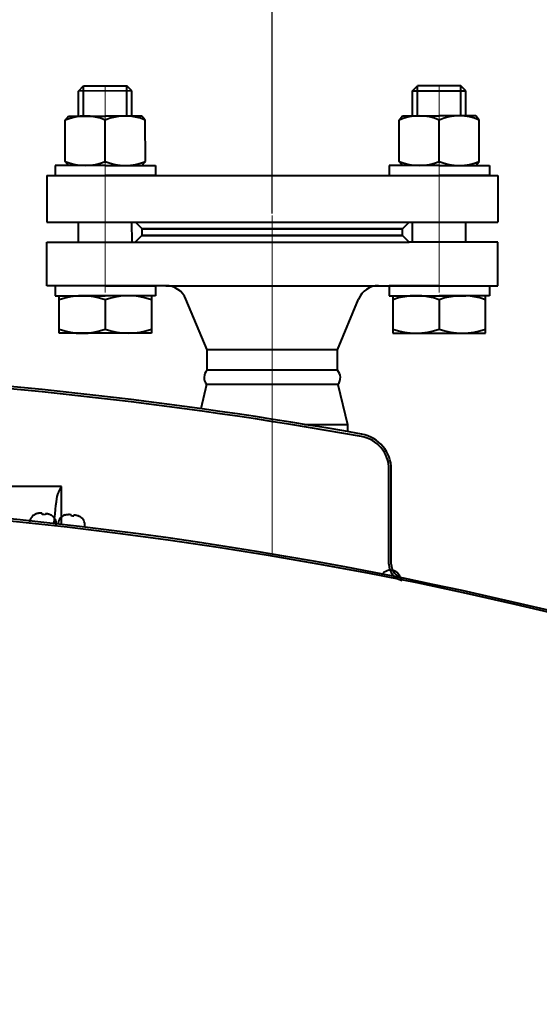
# Model space of a CAD drawing. Units: millimetres. Extents: x -39401 to -27521, y -19589 to -11189.
# Drawn here: x -32204 to -32049, y -12374 to -12080 of the extents above; entities that cross this region are included whole.
import ezdxf

# ---------------------------------------------------------------- set-up
doc = ezdxf.new("R2010")
doc.units = ezdxf.units.MM
doc.linetypes.add('CENTER', pattern=[50.8, 31.75, -6.35, 6.35, -6.35])
for name, color, linetype, lineweight in [('котел', 150, 'Continuous', 40), ('оси', 253, 'CENTER', 13), ('размеры', 253, 'Continuous', 13)]:
    doc.layers.add(name, color=color, linetype=linetype, lineweight=lineweight)
doc.styles.add('энтророс', font='geniso.shx', dxfattribs={"height": 60})
doc.dimstyles.new('20', dxfattribs={"dimtxt": 60, "dimasz": 50, "dimexe": 20, "dimexo": 0.625, "dimgap": 20, "dimtad": 1, "dimdec": 0, "dimtxsty": 'энтророс', "dimcen": 2.5, "dimadec": 0, "dimazin": 0, "dimtfac": 1, "dimtdec": 0, "dimtmove": 0, "dimatfit": 3, "dimfxl": 1, "dimtfill": 1, "dimarcsym": 0})

# ---------------------------------------------------------------- blocks, each defined once
blk = doc.blocks.new('*D6')
at = {"layer": 'Defpoints', "color": 0, "ltscale": 10, "transparency": 16777216}
for p in [(-31090.45, -11820.82), (-32328.7, -12031.79), (-31090.45, -12562.29)]:
    blk.add_point(p, dxfattribs=at)
at = {"layer": 'размеры', "color": 0, "lineweight": -2, "ltscale": 10, "transparency": 16777216}
for p, q in [((-32328.7, -12031.16), (-32328.7, -11800.82)), ((-31090.45, -12561.66), (-31090.45, -11800.82)), ((-32278.7, -11820.82), (-31140.45, -11820.82))]:
    blk.add_line(p, q, dxfattribs=at)
at = {"layer": 'размеры', "color": 0, "ltscale": 10, "transparency": 16777216}
for points in [[(-32278.7, -11812.48), (-32278.7, -11829.15), (-32328.7, -11820.82)], [(-31140.45, -11812.48), (-31140.45, -11829.15), (-31090.45, -11820.82)]]:
    blk.add_solid(points, dxfattribs=at)
at = {"layer": 'размеры', "color": 0, "ltscale": 10, "transparency": 16777216, "insert": (-31718.28, -11770.81), "char_height": 60, "attachment_point": 5, "style": 'энтророс', "bg_fill": 3, "box_fill_scale": 1.1, "bg_fill_color": 256, "bg_fill_true_color": 13158600, "bg_fill_transparency": 0}
blk.add_mtext('1238', dxfattribs=at)
blk = doc.blocks.new('*D48')
at = {"layer": 'Defpoints', "color": 0, "ltscale": 10, "transparency": 16777216}
for p in [(-32328.7, -12031.79), (-32328.7, -12138.25), (-32128.7, -12138.25)]:
    blk.add_point(p, dxfattribs=at)
at = {"layer": 'размеры', "color": 0, "lineweight": -2, "ltscale": 10, "transparency": 16777216}
for p, q in [((-32328.7, -12137.63), (-32328.7, -12011.79)), ((-32128.7, -12137.63), (-32128.7, -12011.79)), ((-32178.7, -12031.79), (-32278.7, -12031.79))]:
    blk.add_line(p, q, dxfattribs=at)
at = {"layer": 'размеры', "color": 0, "ltscale": 10, "transparency": 16777216}
for points in [[(-32278.7, -12023.45), (-32278.7, -12040.12), (-32328.7, -12031.79)], [(-32178.7, -12023.45), (-32178.7, -12040.12), (-32128.7, -12031.79)]]:
    blk.add_solid(points, dxfattribs=at)
at = {"layer": 'размеры', "color": 0, "ltscale": 10, "transparency": 16777216, "insert": (-32228.7, -11981.78), "char_height": 60, "attachment_point": 5, "rotation": 360, "style": 'энтророс', "bg_fill": 3, "box_fill_scale": 1.1, "bg_fill_color": 256, "bg_fill_true_color": 13158600, "bg_fill_transparency": 0}
blk.add_mtext('200', dxfattribs=at)
blk = doc.blocks.new('*D59')
at = {"layer": 'Defpoints', "color": 0, "ltscale": 10, "transparency": 16777216}
for p in [(-31056.37, -11654.66), (-31056.37, -12551.37), (-33536.48, -13431.3)]:
    blk.add_point(p, dxfattribs=at)
at = {"layer": 'размеры', "color": 0, "lineweight": -2, "ltscale": 10, "transparency": 16777216}
for p, q in [((-33536.48, -13430.67), (-33536.48, -11634.66)), ((-31056.37, -12550.75), (-31056.37, -11634.66)), ((-33486.48, -11654.66), (-31106.37, -11654.66))]:
    blk.add_line(p, q, dxfattribs=at)
at = {"layer": 'размеры', "color": 0, "ltscale": 10, "transparency": 16777216}
for points in [[(-33486.48, -11646.33), (-33486.48, -11663), (-33536.48, -11654.66)], [(-31106.37, -11646.33), (-31106.37, -11663), (-31056.37, -11654.66)]]:
    blk.add_solid(points, dxfattribs=at)
at = {"layer": 'размеры', "color": 0, "ltscale": 10, "transparency": 16777216, "insert": (-32296.43, -11604.66), "char_height": 60, "attachment_point": 5, "style": 'энтророс', "bg_fill": 3, "box_fill_scale": 1.1, "bg_fill_color": 256, "bg_fill_true_color": 13158600, "bg_fill_transparency": 0}
blk.add_mtext('2480', dxfattribs=at)

msp = doc.modelspace()

# ---------------------------------------------------------------- dimensions: what is measured, and where the dimension line sits
at = {"layer": 'размеры', "ltscale": 10}
dim = msp.add_linear_dim(base=(-31090.44966, -11820.81538), p1=(-32328.69569, -12031.78801), p2=(-31090.44966, -12562.28759), dimstyle='20', dxfattribs=at)
dim.commit()
dim.dimension.update_dxf_attribs({"geometry": '*D6', "text_midpoint": (-31718.28379, -11820.81538), "dimtype": 160})

# ---------------------------------------------------------------- next in the draw order: linework, layer by layer
at = {"layer": 'котел'}
for p, q in [((-32086.69199, -12100.95619), (-32085.196, -12099.45371)), ((-32072.196, -12099.45371), (-32085.196, -12099.45371)), ((-32070.70001, -12100.95619), (-32072.196, -12099.45371)), ((-32086.69199, -12100.95619), (-32070.696, -12100.96022)), ((-32090.69569, -12109.66615), (-32089.69569, -12108.45371)), ((-32089.69569, -12108.45371), (-32078.69569, -12108.45371)), ((-32067.69569, -12108.45371), (-32078.69569, -12108.45371)), ((-32066.69569, -12109.66615), (-32067.69569, -12108.45371)), ((-32090.69569, -12122.04128), (-32090.69569, -12109.66615)), ((-32078.69569, -12122.04128), (-32078.69569, -12109.66615)), ((-32066.69569, -12122.04128), (-32066.69569, -12109.66615)), ((-32078.69569, -12123.25371), (-32093.69569, -12123.25371)), ((-32093.69569, -12123.25371), (-32093.69569, -12126.25371)), ((-32078.69569, -12123.25371), (-32093.69569, -12123.25371)), ((-32093.69569, -12123.25371), (-32093.69569, -12126.25371)), ((-32089.69569, -12123.25371), (-32090.69569, -12122.04128)), ((-32078.69569, -12123.25371), (-32089.69569, -12123.25371)), ((-32078.69569, -12123.25371), (-32063.69569, -12123.25371)), ((-32078.69569, -12123.25371), (-32063.69569, -12123.25371)), ((-32078.69569, -12123.25371), (-32067.69569, -12123.25371)), ((-32067.69569, -12123.25371), (-32066.69569, -12122.04128)), ((-32063.69569, -12123.25371), (-32063.69569, -12126.25371)), ((-32063.69569, -12123.25371), (-32063.69569, -12126.25371)), ((-32093.69569, -12126.25371), (-32078.69569, -12126.25371)), ((-32093.69569, -12126.25371), (-32078.69569, -12126.25371)), ((-32063.69569, -12126.25371), (-32078.69569, -12126.25371)), ((-32063.69569, -12126.25371), (-32070.69569, -12126.25371)), ((-32061.18651, -12126.25371), (-32061.18651, -12140.25371)), ((-32196.18651, -12140.25371), (-32061.18651, -12140.25371)), ((-32169.68651, -12140.25371), (-32167.68651, -12142.25371)), ((-32087.68651, -12140.25371), (-32089.68651, -12142.25371)), ((-32169.69569, -12146.2537), (-32167.69569, -12144.2537)), ((-32167.69569, -12142.25371), (-32089.69569, -12142.25371)), ((-32089.69569, -12144.25373), (-32167.69569, -12144.2537)), ((-32167.68651, -12142.25371), (-32089.68651, -12142.25371)), ((-32087.69569, -12146.25373), (-32089.69569, -12144.25373)), ((-32196.1957, -12159.2537), (-32196.19569, -12146.2537)), ((-32196.19569, -12146.2537), (-32169.69569, -12146.2537)), ((-32169.69569, -12146.2537), (-32087.69569, -12146.25373)), ((-32061.19569, -12146.25373), (-32087.69569, -12146.25373)), ((-32061.1957, -12159.25373), (-32061.19569, -12146.25373)), ((-32160.52902, -12159.25371), (-32196.1957, -12159.2537)), ((-32178.68385, -12159.27071), (-32193.68385, -12159.27581)), ((-32193.68385, -12159.27581), (-32193.68283, -12162.27581)), ((-32178.68385, -12159.27071), (-32163.68385, -12159.26561)), ((-32163.68385, -12159.26561), (-32163.68283, -12162.26561)), ((-32160.52902, -12159.25371), (-32061.1957, -12159.25373)), ((-32078.69569, -12159.25371), (-32093.69569, -12159.25371)), ((-32093.69569, -12159.25371), (-32093.69569, -12162.25371)), ((-32078.69569, -12159.25371), (-32063.69569, -12159.25371)), ((-32063.69569, -12159.25371), (-32063.69569, -12162.25371)), ((-32193.68283, -12162.27581), (-32178.68283, -12162.27071)), ((-32193.68283, -12162.27581), (-32178.68283, -12162.27071)), ((-32163.68283, -12162.26561), (-32178.68283, -12162.27071)), ((-32163.68283, -12162.26561), (-32178.68283, -12162.27071)), ((-32093.69569, -12162.25371), (-32078.69569, -12162.25371)), ((-32093.69569, -12162.25371), (-32078.69569, -12162.25371)), ((-32063.69569, -12162.25371), (-32078.69569, -12162.25371)), ((-32063.69569, -12162.25371), (-32078.69569, -12162.25371)), ((-32148.1957, -12178.45359), (-32154.52903, -12163.25369)), ((-32109.1957, -12178.4536), (-32102.86237, -12163.25371)), ((-32164.82262, -12173.466), (-32192.53543, -12173.47542)), ((-32092.5521, -12173.45371), (-32064.83929, -12173.45371)), ((-32148.1957, -12184.52166), (-32148.1957, -12178.45359)), ((-32109.1957, -12178.4536), (-32148.1957, -12178.45359)), ((-32109.1957, -12184.52167), (-32109.1957, -12178.4536)), ((-32109.1957, -12184.52167), (-32148.1957, -12184.52166)), ((-32109.0372, -12188.78861), (-32148.35421, -12188.7886)), ((-32118.9131, -12200.77938), (-32106.19565, -12200.77937)), ((-32106.19571, -12200.77939), (-32106.19571, -12202.92857))]:
    msp.add_line(p, q, dxfattribs=at)
at = {"layer": 'котел', "ltscale": 50}
for p, q in [((-32148.35421, -12188.7886), (-32150.0773, -12196.05984)), ((-32109.0372, -12188.78861), (-32106.19571, -12200.77939)), ((-32093.77072, -12242.58373), (-32093.76598, -12214.22166)), ((-32093.07072, -12242.58385), (-32093.06598, -12214.22178)), ((-32199.32044, -12227.53309), (-32199.36787, -12227.52839)), ((-32197.56039, -12227.70768), (-32197.56268, -12227.43285)), ((-32197.09889, -12227.75346), (-32197.56039, -12227.70768)), ((-32196.6374, -12227.79924), (-32197.09889, -12227.75346)), ((-32196.58116, -12227.53021), (-32196.6374, -12227.79924)), ((-32194.82992, -12227.97854), (-32194.87735, -12227.97383)), ((-32190.78781, -12227.85473), (-32190.74042, -12227.85983)), ((-32188.98189, -12227.77414), (-32188.98187, -12228.04898)), ((-32188.98187, -12228.04898), (-32188.52077, -12228.09858)), ((-32188.52077, -12228.09858), (-32188.05968, -12228.14817)), ((-32188.05968, -12228.14817), (-32188.00121, -12227.87962)), ((-32186.30113, -12228.33732), (-32186.25374, -12228.34242)), ((-32082.77958, -12248.19218), (-32082.92206, -12248.87753))]:
    msp.add_line(p, q, dxfattribs=at)
at = {"layer": 'котел', "ltscale": 0.5}
for p, q in [((-32191.79147, -12219.31718), (-32266.79147, -12219.31716)), ((-32192.6376, -12220.89955), (-32191.79147, -12219.31718)), ((-32191.79147, -12230.68647), (-32191.79147, -12219.31718))]:
    msp.add_line(p, q, dxfattribs=at)
at = {"layer": 'котел', "ltscale": 50, "extrusion": (1, 0, 0)}
for elevation in [-32085.19569, -32072.19569]:
    msp.add_lwpolyline([(-12108.45371, 0), (-12099.45371, 0)], dxfattribs=dict(at, elevation=elevation))
at = {"layer": 'котел', "extrusion": (1, 0, 0)}
for points, elevation in [([(-12108.45371, 0), (-12100.95619, 0)], -32086.69569), ([(-12108.45371, 0), (-12100.95619, 0)], -32070.69569), ([(-12146.25371, 0), (-12140.25371, 0)], -32086.69569), ([(-12146.25371, 0), (-12140.25371, 0)], -32070.69569), ([(-12163.46615, 0), (-12172.24128, 0)], -32078.69569)]:
    msp.add_lwpolyline(points, dxfattribs=dict(at, elevation=elevation))
at = {"layer": 'котел', "extrusion": (-1, -0.00034001, 0)}
for points, elevation in [([(12135.32895, 0), (12129.32895, 0)], 32190.81626), ([(12135.32895, 0), (12129.32895, 0)], 32174.81626), ([(12162.52895, 0), (12151.32895, 0)], 32196.67267), ([(12151.32895, 0), (12162.52895, 0)], 32168.95986), ([(12152.54138, 0), (12161.31651, 0)], 32182.81626)]:
    msp.add_lwpolyline(points, dxfattribs=dict(at, elevation=elevation))
at = {"layer": 'котел', "ltscale": 50}
msp.add_lwpolyline([(-32167.69569, -12144.25371), (-32089.69569, -12144.25371), (-32089.69569, -12142.25371), (-32167.69569, -12142.25371)], close=True, dxfattribs=at)
at = {"layer": 'котел', "extrusion": (-0.00034001, 1, 0), "elevation": -12151.32895}
msp.add_lwpolyline([(32174.81626, 0), (32190.81626, 0)], dxfattribs=at)
at = {"layer": 'котел', "extrusion": (1, -1.83697e-16, 0)}
for points, elevation in [([(-12162.25371, 0), (-12173.45371, 0)], -32092.5521), ([(-12173.45371, 0), (-12162.25371, 0)], -32064.83929)]:
    msp.add_lwpolyline(points, dxfattribs=dict(at, elevation=elevation))
at = {"layer": 'котел', "extrusion": (0, 1, 0), "elevation": -12162.25371}
msp.add_lwpolyline([(32086.69569, 0), (32070.69569, 0)], dxfattribs=at)
at = {"layer": 'котел', "ltscale": 0.5}
msp.add_lwpolyline([(-32193.96982, -12230.43992), (-32193.85097, -12228.96448), (-32193.72158, -12227.51556), (-32193.59027, -12226.19961), (-32193.45756, -12225.02184), (-32193.32345, -12223.98282), (-32193.18792, -12223.08199), (-32193.05153, -12222.32289), (-32192.91443, -12221.70671), (-32192.77645, -12221.23226), (-32192.6376, -12220.89955)], dxfattribs=at)
at = {"layer": 'котел', "ltscale": 50}
msp.add_circle((-32328.78249, -13431.29632), 1207.7, dxfattribs=at)
at = {"layer": 'котел'}
for centre, radius, start, end in [((-32084.69569, -12123.90608), 15.45236, 67.1518542, 112.8481458), ((-32072.69569, -12123.90608), 15.45236, 67.1518542, 112.8481458), ((-32084.69569, -12107.80135), 15.45236, 247.1518542, 292.8481458), ((-32072.69569, -12107.80135), 15.45236, 247.1518542, 292.8481458), ((-32160.52902, -12165.75371), 6.5, 22.6199793, 89.9999842), ((-32096.86237, -12165.75372), 6.5, 89.9999842, 157.379989), ((-32185.60419, -12182.41722), 20.15961, 69.9190029, 110.1199594), ((-32171.74778, -12182.41251), 20.15961, 69.9190029, 110.1199594), ((-32085.62389, -12182.39787), 20.15961, 69.8995217, 110.1004783), ((-32071.76749, -12182.39787), 20.15961, 69.8995217, 110.1004783), ((-32185.61408, -12153.32892), 20.15961, 249.9190029, 290.1199594), ((-32171.75767, -12153.32421), 20.15961, 249.9190029, 290.1199594), ((-32085.62389, -12153.30956), 20.15961, 249.8995217, 290.1004783), ((-32071.76749, -12153.30956), 20.15961, 249.8995217, 290.1004783), ((-32145.93992, -12186.74187), 3.16511, 135.4554005, 220.2898286), ((-32111.45149, -12186.74188), 3.16511, 319.7101397, 44.5445678)]:
    msp.add_arc(centre, radius, start, end, dxfattribs=at)
at = {"layer": 'котел', "ltscale": 50}
for centre, radius, start, end in [((-32328.77522, -13481.29632), 1296.9, 79.93030702, 87.50870676), ((-32328.77522, -13481.29632), 1297.6, 79.93583302, 87.50870676), ((-32103.76598, -12214.21998), 10.7, 359.9904104, 79.930307), ((-32103.76598, -12214.21998), 10, 359.9904104, 79.930307), ((-32328.78249, -13431.29632), 1208.4, 62.71235494, 117.28758537), ((-32198.41962, -12230.30916), 2.938, 108.8295904, 174.3350399), ((-32196.30599, -12230.51882), 2.938, 354.3350399, 59.8404894), ((-32189.86261, -12230.64325), 2.938, 108.355414, 173.8608635), ((-32187.75079, -12230.8704), 2.938, 353.8608635, 59.3663131), ((-32093.30785, -12247.48861), 3.08058, 1.8840223, 155.6159777), ((-32088.77072, -12242.58457), 5, 179.9904104, 258.5849279), ((-32088.77072, -12242.58457), 4.3, 179.9904104, 258.5849279)]:
    msp.add_arc(centre, radius, start, end, dxfattribs=at)
for points, start_tangent, end_tangent in [([(-32198.61124, -12227.3803), (-32198.63424, -12227.38357)], (-0.990301215, -0.138937048), (-0.989800453, -0.14246074)), ([(-32198.58089, -12227.37611), (-32198.61124, -12227.3803)], (-0.990942321, -0.134288182), (-0.99030122, -0.138937016)), ([(-32198.54945, -12227.37193), (-32198.58089, -12227.37611)], (-0.991582956, -0.129472935), (-0.990942322, -0.134288174)), ([(-32198.37864, -12227.35191), (-32198.54945, -12227.37193)], (-0.994648898, -0.10331297), (-0.991582954, -0.129472949)), ([(-32197.86011, -12227.34852), (-32197.9724, -12227.34453), (-32198.07999, -12227.34316), (-32198.18337, -12227.34409), (-32198.28286, -12227.34709), (-32198.37864, -12227.35191)], (-0.998893531, 0.047028856), (-0.998182733, -0.060259708)), ([(-32197.56268, -12227.43285), (-32197.61751, -12227.41308), (-32197.67451, -12227.39456), (-32197.7338, -12227.37749), (-32197.79557, -12227.36207), (-32197.86011, -12227.34852)], (-0.935310883, 0.35382701), (-0.982469449, 0.18642366)), ([(-32198.95493, -12227.43791), (-32199.07849, -12227.46469), (-32199.20038, -12227.49644), (-32199.32044, -12227.53309)], (-0.981474103, -0.191594849), (-0.95016178, -0.311757264)), ([(-32198.74144, -12227.39991), (-32198.95493, -12227.43791)], (-0.987297292, -0.158883783), (-0.981474102, -0.191594849)), ([(-32198.70633, -12227.39436), (-32198.74144, -12227.39991)], (-0.988148121, -0.15350339), (-0.987297289, -0.158883802)), ([(-32198.67544, -12227.38963), (-32198.70633, -12227.39436)], (-0.988871652, -0.148771155), (-0.988148116, -0.153503424)), ([(-32198.63424, -12227.38357), (-32198.67544, -12227.38963)], (-0.989800451, -0.142460755), (-0.98887165, -0.148771168)), ([(-32196.27296, -12227.50596), (-32196.33894, -12227.50656), (-32196.40255, -12227.50955), (-32196.46404, -12227.51464), (-32196.52355, -12227.5216), (-32196.58116, -12227.53021)], (-0.999947739, 0.010223507), (-0.986595949, -0.163182209)), ([(-32195.76521, -12227.61115), (-32195.85802, -12227.58764), (-32195.9549, -12227.56518), (-32196.05608, -12227.54394), (-32196.16192, -12227.52413), (-32196.27296, -12227.50596)], (-0.966891833, 0.255186564), (-0.988666499, 0.15012846)), ([(-32195.65792, -12227.6455), (-32195.76521, -12227.61115)], (-0.949708101, 0.313136587), (-0.954968698, 0.296706564)), ([(-32195.57165, -12227.67462), (-32195.60095, -12227.66458), (-32195.65792, -12227.6455)], (-0.945249041, 0.326349888), (-0.949708099, 0.313136596)), ([(-32195.54271, -12227.68468), (-32195.57165, -12227.67462)], (-0.943707119, 0.330782216), (-0.94524904, 0.326349892)), ([(-32195.5208, -12227.69241), (-32195.54271, -12227.68468)], (-0.942523868, 0.334138832), (-0.943707113, 0.330782232)), ([(-32195.4816, -12227.70645), (-32195.5208, -12227.69241)], (-0.940373436, 0.340143795), (-0.942523864, 0.334138841)), ([(-32195.45224, -12227.71715), (-32195.4816, -12227.70645)], (-0.93873432, 0.344641664), (-0.940373434, 0.3401438)), ([(-32195.4189, -12227.72949), (-32195.45224, -12227.71715)], (-0.936843041, 0.349750078), (-0.938734306, 0.344641703)), ([(-32195.21703, -12227.8087), (-32195.4189, -12227.72949)], (-0.924706951, 0.380679727), (-0.936843044, 0.349750068)), ([(-32194.87735, -12227.97383), (-32194.98786, -12227.91431), (-32195.10114, -12227.85923), (-32195.21703, -12227.8087)], (-0.870397946, 0.492348875), (-0.924706953, 0.380679723)), ([(-32190.74042, -12227.85983), (-32190.62007, -12227.82417), (-32190.49792, -12227.79343), (-32190.37414, -12227.76768)], (0.952709296, 0.303883198), (0.983026101, 0.183465761)), ([(-32190.37414, -12227.76768), (-32190.16034, -12227.73144)], (0.9830261, 0.183465765), (0.988578391, 0.15070755)), ([(-32190.16034, -12227.73144), (-32190.12518, -12227.72618)], (0.988578389, 0.150707561), (0.989384659, 0.145320325)), ([(-32190.12518, -12227.72618), (-32190.09425, -12227.72171)], (0.989384665, 0.145320284), (0.990069006, 0.14058223)), ([(-32190.09425, -12227.72171), (-32190.05301, -12227.71599)], (0.990069007, 0.140582225), (0.99094555, 0.134264355)), ([(-32190.05301, -12227.71599), (-32190.02998, -12227.71291)], (0.990945551, 0.134264345), (0.991417128, 0.130736676)), ([(-32190.02998, -12227.71291), (-32189.99959, -12227.70897)], (0.99141713, 0.130736659), (0.992019741, 0.126082642)), ([(-32189.99959, -12227.70897), (-32189.96885, -12227.70514), (-32189.90919, -12227.69812)], (0.992019742, 0.126082638), (0.993681511, 0.112236598)), ([(-32189.90919, -12227.69812), (-32189.79715, -12227.68645)], (0.993681512, 0.112236589), (0.995469838, 0.095077876)), ([(-32189.79715, -12227.68645), (-32189.70149, -12227.68242), (-32189.60206, -12227.68025), (-32189.49868, -12227.68016), (-32189.39102, -12227.68242), (-32189.27862, -12227.68734)], (0.998647249, 0.051996841), (0.99847012, -0.055293931)), ([(-32189.27862, -12227.68734), (-32189.21415, -12227.70144), (-32189.15249, -12227.71738), (-32189.09335, -12227.73494), (-32189.03652, -12227.75392), (-32188.98189, -12227.77414)], (0.980892991, -0.194548041), (0.932350635, -0.361555382)), ([(-32188.00121, -12227.87962), (-32187.94349, -12227.87148), (-32187.88391, -12227.86501), (-32187.82238, -12227.86043), (-32187.75877, -12227.85797), (-32187.69282, -12227.85791)], (0.987912634, 0.155011704), (0.999828887, -0.018498569)), ([(-32187.69282, -12227.85791), (-32187.58209, -12227.87698), (-32187.47649, -12227.89765), (-32187.37549, -12227.91971), (-32187.27872, -12227.94299), (-32187.18595, -12227.96731)], (0.987390202, -0.158305368), (0.964746838, -0.26317967)), ([(-32187.18595, -12227.96731), (-32187.02284, -12228.02185)], (0.952480499, -0.304599571), (0.944127948, -0.329579152)), ([(-32187.02284, -12228.02185), (-32186.99293, -12228.03237)], (0.944127953, -0.329579138), (0.942515832, -0.334161497)), ([(-32186.99293, -12228.03237), (-32186.96408, -12228.04268)], (0.94251583, -0.334161504), (0.940937292, -0.338580881)), ([(-32186.96408, -12228.04268), (-32186.94223, -12228.05058)], (0.940937281, -0.338580911), (0.939726281, -0.341927648)), ([(-32186.94223, -12228.05058), (-32186.90314, -12228.06495)], (0.939726276, -0.341927662), (0.93752622, -0.347914625)), ([(-32186.90314, -12228.06495), (-32186.87387, -12228.07589)], (0.937526224, -0.347914614), (0.935849928, -0.352398797)), ([(-32186.87387, -12228.07589), (-32186.84063, -12228.08851)], (0.93584994, -0.352398765), (0.933916451, -0.357491345)), ([(-32186.84063, -12228.08851), (-32186.63943, -12228.16938)], (0.933916458, -0.357491327), (0.92152484, -0.388319418)), ([(-32186.63943, -12228.16938), (-32186.52397, -12228.22087), (-32186.41115, -12228.27689), (-32186.30113, -12228.33732)], (0.92152484, -0.388319417), (0.866293537, -0.499535292))]:
    msp.add_spline(points, degree=3, dxfattribs=dict(at, start_tangent=start_tangent, end_tangent=end_tangent))
at = {"layer": 'оси', "ltscale": 5}
for p, q in [((-32078.69569, -12161.25371), (-32078.69569, -12099.45371)), ((-32128.69572, -12240.28643), (-32128.69569, -12138.25371)), ((-32178.6957, -12161.2537), (-32178.69569, -12144.2537)), ((-32078.6957, -12161.25373), (-32078.69569, -12144.25373))]:
    msp.add_line(p, q, dxfattribs=at)

# ---------------------------------------------------------------- next in the draw order: dimensions: what is measured, and where the dimension line sits
at = {"layer": 'размеры', "ltscale": 10}
dim = msp.add_linear_dim(base=(-32328.69566, -12031.78801), p1=(-32128.69569, -12138.25371), p2=(-32328.69569, -12138.25366), angle=179.9999842, dimstyle='20', dxfattribs=at)
dim.commit()
dim.dimension.update_dxf_attribs({"geometry": '*D48', "text_midpoint": (-32228.69566, -12031.78804), "dimtype": 160})

# ---------------------------------------------------------------- next in the draw order: linework, layer by layer
at = {"layer": 'котел'}
for p, q in [((-32186.69997, -12100.97591), (-32185.20449, -12099.47293)), ((-32185.20449, -12099.47293), (-32172.20449, -12099.46851)), ((-32170.70799, -12100.97047), (-32172.20449, -12099.46851)), ((-32170.70799, -12100.97047), (-32186.70398, -12100.97994)), ((-32190.70071, -12109.68723), (-32189.70113, -12108.47446)), ((-32189.70113, -12108.47446), (-32178.70113, -12108.47072)), ((-32167.70113, -12108.46698), (-32178.70113, -12108.47072)), ((-32166.70071, -12109.67907), (-32167.70113, -12108.46698)), ((-32190.69651, -12122.06236), (-32190.70071, -12109.68723)), ((-32178.69651, -12122.05828), (-32178.70071, -12109.68315)), ((-32166.69651, -12122.0542), (-32166.70071, -12109.67907)), ((-32178.69609, -12123.27071), (-32193.69609, -12123.27582)), ((-32178.69609, -12123.27071), (-32193.69609, -12123.27582)), ((-32193.69609, -12123.27582), (-32193.69507, -12126.27581)), ((-32193.69609, -12123.27582), (-32193.69507, -12126.27581)), ((-32189.69609, -12123.27446), (-32190.69651, -12122.06236)), ((-32178.69609, -12123.27071), (-32189.69609, -12123.27446)), ((-32178.69609, -12123.27071), (-32163.6961, -12123.26561)), ((-32178.69609, -12123.27071), (-32163.6961, -12123.26561)), ((-32178.69609, -12123.27071), (-32167.6961, -12123.26697)), ((-32167.6961, -12123.26697), (-32166.69651, -12122.0542)), ((-32163.6961, -12123.26561), (-32163.69508, -12126.26561)), ((-32163.6961, -12123.26561), (-32163.69508, -12126.26561)), ((-32196.18651, -12126.25371), (-32196.18651, -12140.25371)), ((-32196.18651, -12126.25371), (-32061.18651, -12126.25371)), ((-32193.69507, -12126.27581), (-32178.69507, -12126.27071)), ((-32193.69507, -12126.27581), (-32186.69507, -12126.27343)), ((-32163.69508, -12126.26561), (-32178.69507, -12126.27071)), ((-32163.69508, -12126.26561), (-32178.69507, -12126.27071))]:
    msp.add_line(p, q, dxfattribs=at)
at = {"layer": 'котел', "ltscale": 50, "extrusion": (-1, -0.00034001, 0)}
for elevation in [32189.31626, 32176.31626]:
    msp.add_lwpolyline([(12097.52895, 0), (12088.52895, 0)], dxfattribs=dict(at, elevation=elevation))
at = {"layer": 'котел', "extrusion": (-1, -0.00034001, 0)}
for elevation in [32190.81626, 32174.81626]:
    msp.add_lwpolyline([(12097.52895, 0), (12090.03142, 0)], dxfattribs=dict(at, elevation=elevation))
at = {"layer": 'котел'}
for centre, start, end in [((-32184.69587, -12123.92512), 67.1713353, 112.867627), ((-32172.69587, -12123.92104), 67.1713353, 112.867627), ((-32184.70135, -12107.82039), 247.1713353, 292.867627), ((-32172.70135, -12107.81631), 247.1713353, 292.867627)]:
    msp.add_arc(centre, 15.45236, start, end, dxfattribs=at)
at = {"layer": 'оси', "ltscale": 5}
msp.add_line((-32178.68317, -12161.27071), (-32178.70419, -12099.47072), dxfattribs=at)

# ---------------------------------------------------------------- next in the draw order: dimensions: what is measured, and where the dimension line sits
at = {"layer": 'размеры', "ltscale": 10}
dim = msp.add_linear_dim(base=(-31056.36987, -11654.66392), p1=(-33536.48249, -13431.29622), p2=(-31056.36987, -12551.37067), dimstyle='20', dxfattribs=at)
dim.commit()
dim.dimension.update_dxf_attribs({"geometry": '*D59', "text_midpoint": (-32296.42618, -11654.66392), "dimtype": 160})

doc.saveas('drawing.dxf')
